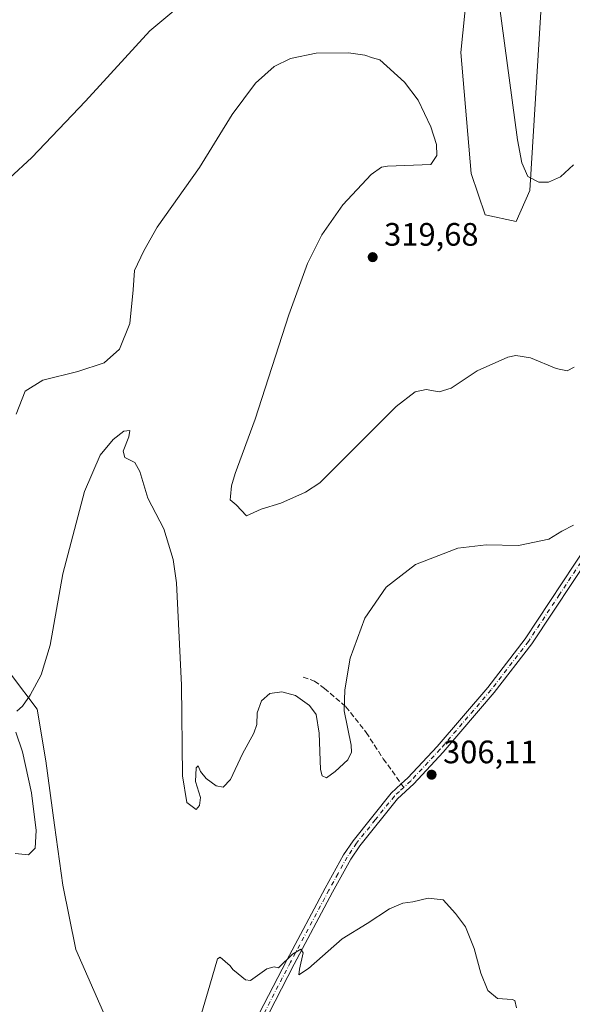
# Model space of a CAD drawing. Units: metres. Extents: x 625870 to 629361, y 4653218 to 4655593.
# Drawn here: x 626151 to 626321, y 4654713 to 4655017 of the extents above; entities that cross this region are included whole.
import ezdxf

# ---------------------------------------------------------------- set-up
doc = ezdxf.new("R2010")
doc.units = ezdxf.units.M
doc.header["$MEASUREMENT"] = 0
doc.linetypes.add('DGN Style 3', pattern=[2.307223458686699, 1.648016756204785, -0.6592067024819142])
doc.linetypes.add('DGN Style 4', pattern=[2.6384748266838614, 1.318413404963828, -0.6592067024819142, 0.001648016756204785, -0.6592067024819142])
for name, color, linetype, lineweight in [('Arbolado forestal CxS', 92, 'Continuous', 0), ('Cultivos herbáceos CxS', 92, 'Continuous', 0), ('Cultivos leñosos CxS', 92, 'Continuous', 0), ('Curva de nivel normal', 30, 'Continuous', 0), ('Matorral CxS', 135, 'Continuous', 0), ('Pista no pavimentada Cxs', 111, 'Continuous', 0), ('Pista no pavimentada eje', 91, 'DGN Style 4', 0), ('Punto de cota en terreno', 7, 'Continuous', 0), ('Rótulo de punto de cota en terreno', 7, 'Continuous', 0), ('Senda', 7, 'DGN Style 3', 0), ('Senda no paivmentada conexión', 7, 'DGN Style 3', 0)]:
    doc.layers.add(name, color=color, linetype=linetype, lineweight=lineweight)
doc.styles.add('Style-Arial', font='txt')

# ---------------------------------------------------------------- blocks, each defined once
blk = doc.blocks.new('*U8')
at = {"layer": 'Arbolado forestal CxS', "color": 92, "linetype": 'Continuous', "lineweight": 0}
blk.add_polyline3d([(626326.1457000002, 4655078.476700001, 328.5142999999953), (626312.3090000004, 4655034.8189, 324.874100000001), (626308.0516999997, 4654964.5393, 319.5023999999976), (626303.7947000006, 4654954.955499999, 317.3524000000034), (626294.2159000002, 4654957.085700001, 316.5002999999998), (626289.9590999996, 4654969.863299999, 315.8298999999971), (626286.7660999997, 4655007.1327, 316.2863999999972), (626291.0232999995, 4655049.726500001, 318.1463999999978), (626306.9880999997, 4655110.4209, 321.5241999999998), (626320.7175000003, 4655124.785499999, 323.7445000000007), (626330.0893000001, 4655135.7193, 324.3573999999935)], dxfattribs=at)
blk = doc.blocks.new('*U11')
at = {"layer": 'Matorral CxS', "color": 135, "linetype": 'Continuous', "lineweight": 0}
blk.add_polyline3d([(626092.9426999995, 4654698.507300001, 311.3871999999974), (626087.4370999997, 4654716.608700001, 312.0032999999967), (626085.3059, 4654741.124299999, 312.5145000000048), (626092.0739000002, 4654765.1687, 313.4786000000022), (626096.7087000003, 4654776.9005, 313.7529000000068), (626095.6438999996, 4654790.757300001, 314.0728999999992), (626117.6403000001, 4654788.5825, 312.8763999999938), (626126.9008999999, 4654785.936699999, 312.7489999999962), (626133.5154999997, 4654788.5825, 312.728099999993), (626138.8071, 4654801.811699999, 312.3558000000049), (626142.7758999999, 4654811.072100001, 312.0625), (626148.0674999999, 4654815.040899999, 312.0412999999971), (626156.0050999997, 4654804.4575, 309.4400000000023), (626158.6509999996, 4654788.5825, 308.5708000000013), (626161.2966999998, 4654768.738700001, 308.7497000000003), (626163.9425999997, 4654750.217900001, 307.5844999999972), (626167.9112999998, 4654730.374100001, 306.9052999999985), (626177.1717999997, 4654709.2073, 306.3123999999953)], dxfattribs=at)
blk = doc.blocks.new('*U16')
at = {"layer": 'Cultivos herbáceos CxS', "color": 92, "linetype": 'Continuous', "lineweight": 0}
for points in [[(626177.1717999997, 4654709.2073, 306.3123999999953), (626167.9112999998, 4654730.374100001, 306.9052999999985), (626163.9425999997, 4654750.217900001, 307.5844999999972), (626161.2966999998, 4654768.738700001, 308.7497000000003), (626158.6509999996, 4654788.5825, 308.5708000000013), (626156.0050999997, 4654804.4575, 309.4400000000023), (626148.0674999999, 4654815.040899999, 312.0412999999971), (626142.7758999999, 4654811.072100001, 312.0625), (626138.8071, 4654801.811699999, 312.3558000000049), (626133.5154999997, 4654788.5825, 312.728099999993), (626126.9008999999, 4654785.936699999, 312.7489999999962), (626117.6403000001, 4654788.5825, 312.8763999999938), (626095.6438999996, 4654790.757300001, 314.0728999999992), (626026.3958999999, 4654865.369100001, 317.7082999999984), (626034.8262999998, 4654869.1831, 318.9679999999935), (626038.5922999998, 4654900.844500001, 320.3999999999942), (626049.4269000003, 4654920.882900001, 321.1306999999942), (626063.2622999996, 4654949.633099999, 322.7896000000038), (626078.1623000001, 4654975.1897, 323.5342999999993), (626095.1913000002, 4654989.032299999, 324.1361999999936), (626116.2528999997, 4655000.833699999, 324.1349000000046), (626146.0827000003, 4655041.3365, 325.7982000000048)], [(626330.0893000001, 4655135.7193, 324.3573999999935), (626320.7175000003, 4655124.785499999, 323.7445000000007), (626306.9880999997, 4655110.4209, 321.5241999999998), (626291.0232999995, 4655049.726500001, 318.1463999999978), (626286.7660999997, 4655007.1327, 316.2863999999972), (626289.9590999996, 4654969.863299999, 315.8298999999971), (626294.2159000002, 4654957.085700001, 316.5002999999998), (626303.7947000006, 4654954.955499999, 317.3524000000034), (626308.0516999997, 4654964.5393, 319.5023999999976), (626312.3090000004, 4655034.8189, 324.874100000001), (626326.1457000002, 4655078.476700001, 328.5142999999953)]]:
    blk.add_polyline3d(points, dxfattribs=at)
blk = doc.blocks.new('5PATER')
at = {"layer": 'Cultivos leñosos CxS', "linetype": 'Continuous', "lineweight": 0}
h = blk.add_hatch(color=51, dxfattribs=at)
edge = h.paths.add_edge_path()
edge.add_ellipse((0, 0), major_axis=(-0.1095731443231308, -0.1110710700762829), ratio=0.9994222409660322, start_angle=0, end_angle=360)

msp = doc.modelspace()

# ---------------------------------------------------------------- linework, layer by layer
at = {"layer": 'Arbolado forestal CxS', "color": 92, "linetype": 'Continuous', "lineweight": 0}
msp.add_polyline3d([(626326.1457000002, 4655078.476700001, 328.5142999999953), (626312.3090000004, 4655034.8189, 324.874100000001), (626308.0516999997, 4654964.5393, 319.5023999999976), (626303.7947000006, 4654954.955499999, 317.3524000000034), (626294.2159000002, 4654957.085700001, 316.5002999999998), (626289.9590999996, 4654969.863299999, 315.8298999999971), (626286.7660999997, 4655007.1327, 316.2863999999972), (626291.0232999995, 4655049.726500001, 318.1463999999978), (626306.9880999997, 4655110.4209, 321.5241999999998), (626320.7175000003, 4655124.785499999, 323.7445000000007), (626330.0893000001, 4655135.7193, 324.3573999999935)], dxfattribs=at)
at = {"layer": 'Cultivos herbáceos CxS', "color": 92, "linetype": 'Continuous', "lineweight": 0}
for points in [[(626326.1457000002, 4655078.476700001, 328.5142999999953), (626312.3090000004, 4655034.8189, 324.874100000001), (626308.0516999997, 4654964.5393, 319.5023999999976), (626303.7947000006, 4654954.955499999, 317.3524000000034), (626294.2159000002, 4654957.085700001, 316.5002999999998), (626289.9590999996, 4654969.863299999, 315.8298999999971), (626286.7660999997, 4655007.1327, 316.2863999999972), (626291.0232999995, 4655049.726500001, 318.1463999999978), (626306.9880999997, 4655110.4209, 321.5241999999998), (626320.7175000003, 4655124.785499999, 323.7445000000007), (626330.0893000001, 4655135.7193, 324.3573999999935)], [(626095.6438999996, 4654790.757300001, 314.0728999999992), (626117.6403000001, 4654788.5825, 312.8763999999938), (626126.9008999999, 4654785.936699999, 312.7489999999962), (626133.5154999997, 4654788.5825, 312.728099999993), (626138.8071, 4654801.811699999, 312.3558000000049), (626142.7758999999, 4654811.072100001, 312.0625), (626148.0674999999, 4654815.040899999, 312.0412999999971), (626156.0050999997, 4654804.4575, 309.4400000000023), (626158.6509999996, 4654788.5825, 308.5708000000013), (626161.2966999998, 4654768.738700001, 308.7497000000003), (626163.9425999997, 4654750.217900001, 307.5844999999972), (626167.9112999998, 4654730.374100001, 306.9052999999985), (626177.1717999997, 4654709.2073, 306.3123999999953), (626189.0780999997, 4654689.363500001, 305.2786000000052), (626206.6379000006, 4654668.025699999, 304.4149999999936)]]:
    msp.add_polyline3d(points, dxfattribs=at)
at = {"layer": 'Curva de nivel normal', "color": 30, "linetype": 'Continuous', "lineweight": 0, "flags": 128}
for points, elevation in [([(626203.0800000001, 4655024.190099999), (626190.7100000001, 4655013.800100001), (626170.8600000005, 4654992.140100001), (626154.2999999998, 4654974.800100001), (626147.4400000004, 4654968.3301)], 320), ([(626321.5300000003, 4654972.440099999), (626317.5099999999, 4654968.8301), (626313.7699999996, 4654967.140100001), (626310.7999999998, 4654967.1801), (626307.3899999997, 4654968.890100001), (626305.5599999997, 4654973.110099999), (626304.2199999997, 4654980.220100001), (626298.5700000003, 4655022.300100001)], 320), ([(626321.7199999997, 4654910.100099999), (626319.5099999999, 4654908.9101), (626316.1799999997, 4654909.610099999), (626308.2800000003, 4654912.920100001), (626303.7199999997, 4654913.610099999), (626301.29, 4654913.1501), (626291.8200000003, 4654908.940099999), (626283.7999999998, 4654903.590100001), (626280.0300000003, 4654902.4801), (626276.04, 4654903.170100001), (626272.6799999997, 4654902.390100001), (626266.8200000003, 4654897.890100001), (626255.8200000003, 4654886.890100001), (626243.2199999997, 4654874.360099999), (626238.8099999997, 4654871.4801), (626231.1600000003, 4654868.110099999), (626225.1600000003, 4654866.1801), (626220.6200000001, 4654864.170100001), (626217.4100000003, 4654867.5801), (626215.5099999999, 4654869.100099999), (626215.7000000002, 4654870.1801), (626216, 4654873.440099999), (626217.0999999996, 4654877.280099999), (626223.2199999997, 4654893.960100001), (626233.6799999997, 4654926.1801), (626239.4400000004, 4654942.0801), (626243.8300000001, 4654950.880100001), (626250.3499999996, 4654960.1801), (626259.0700000003, 4654969.540100001), (626262.2699999996, 4654971.8101), (626264.0800000001, 4654972.030099999), (626277.5, 4654972.620100001), (626279.3600000005, 4654975.420100001), (626279.2599999999, 4654978.800100001), (626277.4600000001, 4654984.170100001), (626273.5700000003, 4654992.4301), (626269.3200000003, 4654997.9801), (626261.7400000002, 4655004.870100001), (626259.5199999996, 4655005.5001), (626257.1299999999, 4655006.290100001), (626252.0300000003, 4655007.0101), (626242.1299999999, 4655006.9301), (626234.1600000003, 4655005.300100001), (626229.1600000003, 4655002.8201), (626223.3200000003, 4654997.710100001), (626216.1200000001, 4654988.040100001), (626206.1200000001, 4654971.640100001), (626193.0199999996, 4654953.2601), (626188.9100000003, 4654945.9801), (626186.0499999998, 4654939.840100001), (626185.6200000001, 4654933.870100001), (626184.5499999998, 4654923.5701), (626181.3799999999, 4654915.640100001), (626176.7100000001, 4654911.370100001), (626168.5800000001, 4654908.700099999), (626157.75, 4654906.030099999), (626152.2699999996, 4654902.6801), (626149.5300000003, 4654895.5701)], 315), ([(626321.5499999998, 4654861.290100001), (626317.9000000004, 4654859.420100001), (626313.8799999999, 4654857.0101), (626304.5300000003, 4654854.970100001), (626294.5099999999, 4654855.2601), (626285.8499999996, 4654854.190099999), (626272.7100000001, 4654849.120100001), (626263.7000000002, 4654842.130100001), (626257.1600000003, 4654832.5701), (626252.6100000005, 4654820.2601), (626250.9400000004, 4654810.440099999), (626250.7699999996, 4654803.950099999), (626252.8799999999, 4654793.360099999), (626253.04, 4654791.210100001), (626251.8799999999, 4654788.860099999), (626247.9600000001, 4654785.2301), (626245.25, 4654783.340100001), (626243.9100000003, 4654783.950099999), (626243.4500000002, 4654785.840100001), (626242.9800000006, 4654797.050100001), (626242.0499999998, 4654802.890100001), (626240, 4654805.610099999), (626235.6699999999, 4654808.720100001), (626231.4900000002, 4654809.8301), (626227.7599999999, 4654809.3301), (626225.2699999996, 4654807.030099999), (626223.9199999999, 4654803.360099999), (626223.8200000003, 4654799.7501), (626222.8799999999, 4654797.0601), (626219.3600000005, 4654790.720100001), (626215.6200000001, 4654782.770099999), (626213.4400000004, 4654780.450099999), (626211.2100000001, 4654780.860099999), (626208.1600000003, 4654783.120100001), (626206.3700000001, 4654785.290100001), (626205.6399999997, 4654787.030099999), (626205.0700000003, 4654786.420100001), (626204.8200000003, 4654782.210100001), (626206.4000000004, 4654777.270099999), (626206.1100000005, 4654774.770099999), (626205.0300000003, 4654773.5001), (626202.1600000003, 4654775.670100001), (626200.8200000003, 4654783.9801), (626200.5499999998, 4654811.9301), (626198.9699999997, 4654843.540100001), (626197.9199999999, 4654850.7301), (626195.0700000003, 4654860.190099999), (626190.1399999997, 4654869.600099999), (626187.6900000004, 4654877.8201), (626186.1200000001, 4654880.590100001), (626183.0899999999, 4654882.130100001), (626182.5599999997, 4654884.120100001), (626184.3099999997, 4654888.520099999), (626184.5499999998, 4654890.470100001), (626182.75, 4654890.3301), (626179.4100000003, 4654887.700099999), (626175.4400000004, 4654882.890100001), (626170.5499999998, 4654871.6501), (626163.8799999999, 4654846.280099999), (626159.9500000002, 4654824.280099999), (626157.2000000002, 4654815.0801), (626153.8200000003, 4654808.8101), (626151.4800000006, 4654805.440099999), (626149.6799999997, 4654803.940099999)], 310), ([(626149.3700000001, 4654797.440099999), (626151.4800000006, 4654791.340100001), (626154.2100000001, 4654778.6601), (626155.7000000002, 4654767.100099999), (626155.4100000003, 4654761.640100001), (626153.3099999997, 4654759.540100001), (626149.1799999997, 4654759.920100001)], 310), ([(626303.9400000004, 4654712.370100001), (626303.4100000003, 4654714.620100001), (626302.5899999999, 4654714.920100001), (626298.0899999999, 4654715.1801), (626295.0800000001, 4654717.700099999), (626292.8799999999, 4654723.050100001), (626290.9000000004, 4654730.6601), (626288.2199999997, 4654737.3301), (626285.0899999999, 4654741.4301), (626281.3200000003, 4654745.700099999), (626276.6500000004, 4654746.220100001), (626271.9699999997, 4654745.020099999), (626268.8899999997, 4654744.630100001), (626264.7599999999, 4654742.870100001), (626257.8300000001, 4654738.3201), (626250.1699999999, 4654733.630100001), (626239.7000000002, 4654724.460100001), (626236.79, 4654722.540100001), (626236.9400000004, 4654724.3201), (626238.1100000005, 4654729.270099999), (626237.3600000005, 4654730.4901), (626234.8300000001, 4654728.850099999), (626230.4900000002, 4654724.690099999), (626229.1600000003, 4654724.970100001), (626226.8200000003, 4654724.360099999), (626221.8399999999, 4654720.8101), (626220.3200000003, 4654720.9801), (626218.04, 4654722.780099999), (626216.4000000004, 4654724.1801), (626215.5199999996, 4654725.300100001), (626214.0599999997, 4654726.610099999), (626212.4600000001, 4654727.940099999), (626211.6200000001, 4654727.5001), (626209.2999999998, 4654719.370100001), (626206.7100000001, 4654710.590100001)], 305)]:
    msp.add_lwpolyline(points, dxfattribs=dict(at, elevation=elevation))
at = {"layer": 'Matorral CxS', "color": 135, "linetype": 'Continuous', "lineweight": 0}
msp.add_polyline3d([(626095.6438999996, 4654790.757300001, 314.0728999999992), (626117.6403000001, 4654788.5825, 312.8763999999938), (626126.9008999999, 4654785.936699999, 312.7489999999962), (626133.5154999997, 4654788.5825, 312.728099999993), (626138.8071, 4654801.811699999, 312.3558000000049), (626142.7758999999, 4654811.072100001, 312.0625), (626148.0674999999, 4654815.040899999, 312.0412999999971), (626156.0050999997, 4654804.4575, 309.4400000000023), (626158.6509999996, 4654788.5825, 308.5708000000013), (626161.2966999998, 4654768.738700001, 308.7497000000003), (626163.9425999997, 4654750.217900001, 307.5844999999972), (626167.9112999998, 4654730.374100001, 306.9052999999985), (626177.1717999997, 4654709.2073, 306.3123999999953), (626189.0780999997, 4654689.363500001, 305.2786000000052), (626206.6379000006, 4654668.025699999, 304.4149999999936)], dxfattribs=at)
at = {"layer": 'Pista no pavimentada Cxs', "color": 111, "linetype": 'Continuous', "lineweight": 0}
for points in [[(626223.2100999998, 4654708.040100001, 304.8208000000013), (626233.0100999996, 4654727.020099999, 305.125199999995), (626244.8901000004, 4654749.290100001, 305.7627000000066), (626250.5800999999, 4654759.5601, 305.9331999999995), (626253.4901000002, 4654763.890100001, 305.9040999999997), (626265.2801000001, 4654778.590100001, 306.1291000000056), (626268.3601000002, 4654781.440099999, 306.1735999999946), (626270.3601000002, 4654783.300100001, 306.2391999999964), (626279.4001000002, 4654792.9801, 306.7403999999952), (626295.0500999996, 4654811.2401, 307.4496999999974), (626306.5601000005, 4654826.190099999, 307.9061999999976), (626325.6601, 4654855.030099999, 309.3159000000014)], [(626223.2100999998, 4654708.040100001, 304.8208000000013), (626233.0100999996, 4654727.020099999, 305.125199999995), (626244.8901000004, 4654749.290100001, 305.7627000000066), (626250.5800999999, 4654759.5601, 305.9331999999995), (626253.4901000002, 4654763.890100001, 305.9040999999997), (626265.2801000001, 4654778.590100001, 306.1291000000056), (626268.3601000002, 4654781.440099999, 306.1735999999946), (626270.3601000002, 4654783.300100001, 306.2391999999964), (626279.4001000002, 4654792.9801, 306.7403999999952), (626295.0500999996, 4654811.2401, 307.4496999999974), (626306.5601000005, 4654826.190099999, 307.9061999999976), (626325.6601, 4654855.030099999, 309.3159000000014)], [(626327.8800999997, 4654853.700099999, 308.8861000000034), (626308.6700999998, 4654824.6801, 307.6929999999993), (626297.0701000001, 4654809.610099999, 307.2167000000045), (626281.3300999999, 4654791.2501, 306.559500000003), (626272.1901000004, 4654781.460100001, 306.155700000003), (626267.1901000004, 4654776.8201, 306.0224000000017), (626255.5800999999, 4654762.360099999, 305.7611000000034), (626252.8000999996, 4654758.200099999, 305.6766999999964), (626247.1700999998, 4654748.0601, 305.5301999999938), (626235.3000999996, 4654725.8101, 305.0924999999988), (626225.5000999998, 4654706.8201, 304.7688000000053)], [(626327.8800999997, 4654853.700099999, 308.8861000000034), (626308.6700999998, 4654824.6801, 307.6929999999993), (626297.0701000001, 4654809.610099999, 307.2167000000045), (626281.3300999999, 4654791.2501, 306.559500000003), (626272.1901000004, 4654781.460100001, 306.155700000003), (626267.1901000004, 4654776.8201, 306.0224000000017), (626255.5800999999, 4654762.360099999, 305.7611000000034), (626252.8000999996, 4654758.200099999, 305.6766999999964), (626247.1700999998, 4654748.0601, 305.5301999999938), (626235.3000999996, 4654725.8101, 305.0924999999988), (626225.5000999998, 4654706.8201, 304.7688000000053)]]:
    msp.add_polyline3d(points, dxfattribs=at)
at = {"layer": 'Pista no pavimentada eje', "color": 91, "linetype": 'DGN Style 4', "lineweight": 0}
for points in [[(626326.7701000003, 4654854.3651, 309.0809000000008), (626317.1651, 4654839.8551, 308.4043999999994), (626307.6151000002, 4654825.4351, 307.7547999999952), (626296.0601000005, 4654810.425100001, 307.3282999999938), (626280.3651000002, 4654792.1151, 306.6281000000017), (626271.2751000002, 4654782.380100001, 306.1662999999971), (626269.1195, 4654780.377699999, 306.1426999999967)], [(626269.1195, 4654780.377699999, 306.1426999999967), (626267.7751000002, 4654779.130100001, 306.0895000000019), (626266.2351000002, 4654777.7051, 306.0619000000006), (626260.3400999998, 4654770.3551, 305.9210000000021), (626254.5351, 4654763.1251, 305.8280999999988), (626253.0800999999, 4654760.960100001, 305.7940999999992), (626251.6901000004, 4654758.880100001, 305.7847000000039), (626248.8450999996, 4654753.745100001, 305.7593999999954), (626246.0301000001, 4654748.675100001, 305.6425000000018), (626234.1551000001, 4654726.415100001, 305.1068999999989), (626224.3551000003, 4654707.4301, 304.7994999999937), (626219.6451000003, 4654699.030099999, 304.6373000000021), (626214.9250999996, 4654690.6051, 304.5625), (626214.0850999998, 4654688.765100001, 304.5481), (626213.1951000001, 4654686.825099999, 304.5359000000026), (626209.3450999996, 4654675.7401, 304.4176000000007), (626205.5301000001, 4654664.765100001, 304.4281999999948), (626204.9501, 4654662.5351, 304.4844000000012), (626204.2824999997, 4654659.950099999, 304.5267000000022), (626203.7225000003, 4654655.1975, 304.524900000004), (626203.2050999999, 4654650.610099999, 304.4526999999944), (626201.3689000001, 4654634.380100001, 304.045299999998)]]:
    msp.add_polyline3d(points, dxfattribs=at)
at = {"layer": 'Senda', "color": 7, "linetype": 'DGN Style 3', "lineweight": 0}
msp.add_polyline3d([(626238.0601000005, 4654814.4001, 311.937699999995), (626241.5401, 4654813.140100001, 311.607799999998), (626244.6501000002, 4654810.9001, 311.0812000000006), (626251.2801000001, 4654805.270099999, 309.9520000000048), (626257.5100999996, 4654797.3301, 308.4811999999947), (626262.8201000001, 4654789.190099999, 307.0966999999946), (626268.3601000002, 4654781.440099999, 306.1735999999946)], dxfattribs=at)
at = {"layer": 'Senda no paivmentada conexión', "color": 7, "linetype": 'DGN Style 3', "lineweight": 0, "extrusion": (0.01375579909807602, -0.01924435207462013, 0.9997201773018296), "elevation": -80657.34319499745, "flags": 128}
msp.add_lwpolyline([(3216310.229677395, 3421702.106724855), (3216310.229677396, 3421700.800456533)], dxfattribs=at)

# ---------------------------------------------------------------- block references
at = {"layer": 'Arbolado forestal CxS', "color": 92, "linetype": 'Continuous', "lineweight": 0}
msp.add_blockref('*U8', (0, 0), dxfattribs=at)
at = {"layer": 'Cultivos herbáceos CxS', "color": 92, "linetype": 'Continuous', "lineweight": 0}
msp.add_blockref('*U16', (0, 0), dxfattribs=at)
at = {"layer": 'Matorral CxS', "color": 135, "linetype": 'Continuous', "lineweight": 0}
msp.add_blockref('*U11', (0, 0), dxfattribs=at)
at = {"layer": 'Punto de cota en terreno', "color": 7, "linetype": 'Continuous', "lineweight": 0, "xscale": 10, "yscale": 10, "zscale": 10}
for p in [(626259.54, 4654944, 319.679999999993), (626277.7199999997, 4654784.279999999, 306.1100000000006)]:
    msp.add_blockref('5PATER', p, dxfattribs=at)

# ---------------------------------------------------------------- texts
at = {"layer": 'Rótulo de punto de cota en terreno', "color": 7, "linetype": 'Continuous', "lineweight": 0, "style": 'Style-Arial'}
for s, p in [('319,68', (626263.0678000003, 4654947.527799999)), ('306,11', (626281.2478, 4654787.807800001))]:
    msp.add_text(s, height=7.000000000000002, dxfattribs=at).set_placement(p)

doc.saveas('drawing.dxf')
